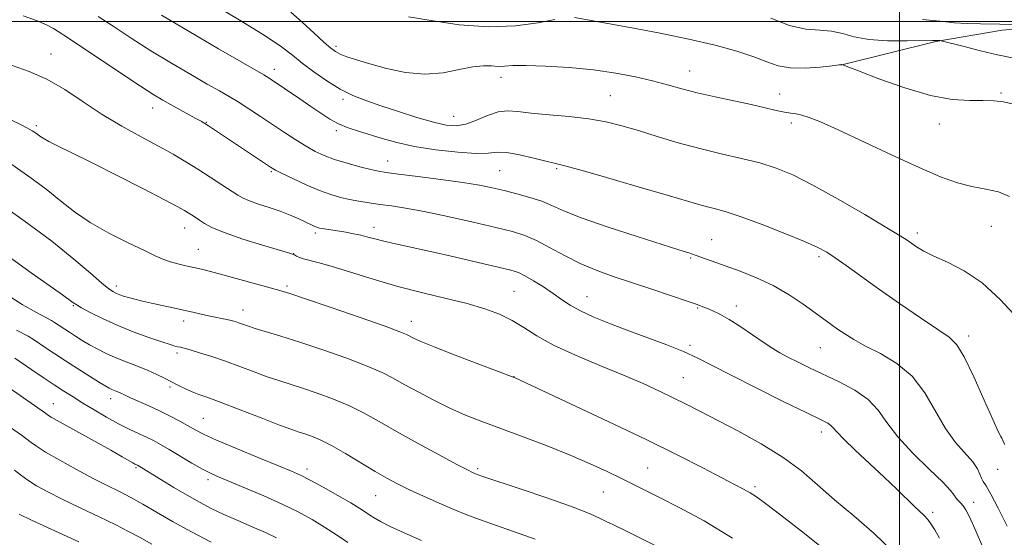
# Model space of a CAD drawing. Extents: x 2134800 to 2137700, y 312300 to 315200.
# Drawn here: x 2135806 to 2136023, y 312886 to 313000 of the extents above; entities that cross this region are included whole.
import ezdxf

# ---------------------------------------------------------------- set-up
doc = ezdxf.new("R2010")
doc.units = 0
doc.header["$MEASUREMENT"] = 0
for name, color, linetype, lineweight in [('DTM HARD BREAKLINE', 7, 'Continuous', 0), ('DTM SPOT ELEVATION', 2, 'Continuous', 13), ('GRID LINE', 7, 'Continuous', 0), ('INDEX CONTOUR', 41, 'Continuous', 13), ('INTERMEDIATE CONTOUR', 44, 'Continuous', 0)]:
    doc.layers.add(name, color=color, linetype=linetype, lineweight=lineweight)

msp = doc.modelspace()

# ---------------------------------------------------------------- linework, layer by layer
at = {"layer": 'DTM HARD BREAKLINE'}
msp.add_polyline3d([(2135987.28, 312990.45, 860.01), (2136008.01, 312995.59, 858.11), (2136022.61, 312998.06, 856.7), (2136040.42, 312999.63, 855.73), (2136053.66, 312996.07, 855.73), (2136066.35, 312986.46, 855.89)], dxfattribs=at)
at = {"layer": 'DTM SPOT ELEVATION'}
for p in [(2135875.8, 312994.54, 861.64), (2135813.04, 312992.83, 871.33), (2135862.25, 312989.44, 865.44), (2135953.77, 312989.11, 861.24), (2135912.15, 312987.71, 862.55), (2135877.33, 312982.85, 864.35), (2135936.28, 312983.67, 863.05), (2135973.59, 312983.97, 861.17), (2136022.39, 312984.24, 859.8), (2135835.42, 312980.94, 870.64), (2135901.74, 312979.1, 863.17), (2135809.81, 312977, 873.68), (2135847.25, 312977.73, 869.92), (2135875.92, 312975.92, 866.33), (2135976.13, 312977.64, 862.39), (2136008.79, 312977.37, 860.69), (2135887.18, 312969.23, 867.28), (2135911.85, 312967.07, 867.05), (2135924.47, 312967.55, 866.2), (2135861.56, 312966.87, 870.18), (2135842.5, 312954.43, 874.71), (2135884.19, 312954.64, 871.43), (2136020.21, 312954.79, 862.77), (2135871.28, 312953.36, 872.33), (2135958.6, 312951.87, 867.13), (2136003.9, 312953.36, 863.58), (2135845.47, 312949.78, 875.15), (2135866.48, 312948.81, 873.97), (2135953.96, 312947.86, 868.19), (2135982.24, 312948.16, 866.31), (2135827.41, 312941.69, 877.52), (2135865.03, 312941.68, 875.71), (2135915.04, 312940.46, 873.06), (2135931.11, 312939.3, 871.21), (2135817.96, 312937.36, 880.12), (2135955.51, 312936.79, 870.14), (2135964.06, 312937.23, 869.46), (2135855.3, 312936.36, 877.34), (2135842.22, 312933.96, 878.5), (2135892.45, 312933.87, 875.39), (2136015.26, 312930.64, 865.55), (2135953.83, 312928.6, 871.7), (2135982.53, 312928.09, 868.89), (2135840.77, 312926.9, 880.35), (2135915.06, 312921.71, 875.97), (2135952.36, 312921.45, 873.1), (2135839.23, 312919.38, 882.3), (2135813.52, 312915.71, 887.23), (2135826.16, 312916.79, 884.59), (2135846.55, 312912.48, 883.07), (2135982.8, 312909.46, 872.51), (2135831.74, 312901.64, 888.18), (2135869.4, 312901.32, 883.53), (2135907.07, 312901.4, 879.72), (2135944.52, 312901.54, 877.05), (2136021.61, 312901.23, 866.76), (2135847.61, 312898.93, 886.39), (2135884.57, 312895.45, 882.9), (2135934.71, 312896.23, 878.92), (2135968.17, 312897.42, 875.68), (2136016.33, 312894, 869.45), (2136007.3, 312891.76, 871.66)]:
    msp.add_point(p, dxfattribs=at)
at = {"layer": 'GRID LINE', "flags": 128}
for points in [[(2136000, 315000), (2136000, 312500)], [(2135000, 313000), (2137500, 313000)]]:
    msp.add_lwpolyline(points, dxfattribs=at)
at = {"layer": 'INDEX CONTOUR', "flags": 128}
for points, elevation in [([(2136018.478, 312883.688), (2136016.657, 312887.984), (2136015.418, 312890.757), (2136014.619, 312892.326), (2136014.019, 312893.22), (2136013.429, 312893.886), (2136012.868, 312894.456), (2136012.411, 312894.982), (2136012.023, 312895.577), (2136011.25, 312896.585), (2136009.534, 312898.414), (2136006.554, 312901.301), (2136002.961, 312904.829), (2135999.645, 312908.414), (2135997.231, 312911.583), (2135995.28, 312914.308), (2135993.089, 312916.662), (2135990.145, 312918.721), (2135986.715, 312920.537), (2135980.153, 312923.621), (2135977.507, 312924.911), (2135975.351, 312926.004), (2135973.639, 312926.921), (2135972.042, 312927.871), (2135970.157, 312929.109), (2135965.016, 312932.641), (2135962.473, 312934.295), (2135960.429, 312935.467), (2135958.865, 312936.221), (2135957.679, 312936.709), (2135956.687, 312937.092), (2135955.383, 312937.563), (2135953.188, 312938.325), (2135949.725, 312939.508), (2135945.444, 312940.956), (2135936.897, 312943.793), (2135933.144, 312945.131), (2135929.589, 312946.627), (2135926.138, 312948.382), (2135922.888, 312950.177), (2135919.985, 312951.718), (2135917.433, 312952.807), (2135914.677, 312953.649), (2135911.022, 312954.546), (2135906.05, 312955.708), (2135900.466, 312956.971), (2135895.253, 312958.078), (2135891.165, 312958.838), (2135888.031, 312959.324), (2135885.453, 312959.675), (2135883.094, 312960.011), (2135880.879, 312960.365), (2135878.794, 312960.753), (2135876.79, 312961.206), (2135874.671, 312961.828), (2135872.196, 312962.743), (2135869.265, 312964), (2135866.319, 312965.358), (2135863.932, 312966.503), (2135862.462, 312967.242), (2135861.406, 312967.862), (2135860.038, 312968.765), (2135848.859, 312976.225), (2135847.712, 312976.973), (2135846.882, 312977.501), (2135846.072, 312977.98), (2135844.939, 312978.612), (2135839.35, 312981.668), (2135837.664, 312982.621), (2135835.694, 312983.825), (2135832.736, 312985.74), (2135828.403, 312988.617), (2135816.865, 312996.322), (2135814.578, 312997.809), (2135813.532, 312998.472), (2135812.035, 312999.276), (2135809.856, 313000.198), (2135806.885, 313001.214)], 870), ([(2135924.072, 313000.436), (2135920.367, 312999.715), (2135915.386, 312999.018), (2135909.454, 312998.781), (2135902.994, 312999.285), (2135896.81, 313000.187), (2135891.806, 313000.986)], 860), ([(2136025.135, 312981.732), (2136022.889, 312982.264), (2136020.764, 312982.506), (2136018.384, 312982.557), (2136015.404, 312982.557), (2136011.615, 312982.818), (2136006.841, 312983.691), (2136001.133, 312985.366), (2135995.435, 312987.379), (2135990.921, 312989.106), (2135987.311, 312990.478), (2135987.217, 312990.471), (2135986.664, 312990.409), (2135985.187, 312990.233), (2135982.521, 312989.934), (2135979.192, 312989.693), (2135975.929, 312989.74), (2135973.239, 312990.242), (2135970.754, 312991.119), (2135967.885, 312992.231), (2135964.135, 312993.457), (2135959.373, 312994.754), (2135953.56, 312996.103), (2135946.853, 312997.461), (2135940.191, 312998.708), (2135931.24, 313000.339), (2135928.375, 313000.869)], 860), ([(2135950.651, 312882.17), (2135942.189, 312886.443), (2135939.984, 312887.535), (2135936.817, 312889.044), (2135935.518, 312889.685), (2135934.061, 312890.434), (2135931.82, 312891.453), (2135928.086, 312892.911), (2135922.533, 312894.867), (2135916.372, 312896.948), (2135908.203, 312899.663), (2135906.906, 312900.108), (2135906.423, 312900.295), (2135905.92, 312900.522), (2135904.774, 312901.099), (2135902.417, 312902.338), (2135898.529, 312904.419), (2135893.796, 312906.993), (2135889.156, 312909.576), (2135885.308, 312911.786), (2135882.007, 312913.641), (2135878.772, 312915.261), (2135875.258, 312916.737), (2135871.685, 312918.048), (2135868.411, 312919.149), (2135863.218, 312920.809), (2135860.684, 312921.67), (2135857.794, 312922.728), (2135854.653, 312923.901), (2135851.462, 312925.066), (2135848.424, 312926.106), (2135845.758, 312926.961), (2135843.687, 312927.585), (2135842.348, 312927.957), (2135841.536, 312928.153), (2135840.959, 312928.279), (2135840.314, 312928.436), (2135839.252, 312928.75), (2135837.414, 312929.351), (2135834.586, 312930.325), (2135831.134, 312931.589), (2135827.567, 312933.019), (2135824.339, 312934.484), (2135821.671, 312935.828), (2135819.726, 312936.882), (2135818.563, 312937.561), (2135817.801, 312938.066), (2135815.526, 312939.702), (2135808.667, 312944.6), (2135786.801, 312960.27)], 880), ([(2135848.28, 312885.174), (2135843.993, 312887.469), (2135839.802, 312889.777), (2135836.251, 312891.804), (2135833.267, 312893.532), (2135830.627, 312895.014), (2135828.098, 312896.329), (2135825.415, 312897.668), (2135822.306, 312899.248), (2135818.653, 312901.191), (2135814.946, 312903.241), (2135811.832, 312905.042), (2135809.788, 312906.331), (2135808.613, 312907.173), (2135807.409, 312908.13), (2135806.742, 312908.604), (2135794.904, 312916.822)], 890)]:
    msp.add_lwpolyline(points, dxfattribs=dict(at, elevation=elevation))
at = {"layer": 'INTERMEDIATE CONTOUR', "flags": 128}
for points, elevation in [([(2136026.012, 312934.541), (2136022.235, 312938.648), (2136018.183, 312942.342), (2136014.215, 312945.043), (2136010.602, 312946.903), (2136007.586, 312948.255), (2136005.341, 312949.377), (2136003.749, 312950.322), (2136001.659, 312951.752), (2136000.128, 312952.733), (2135997.187, 312954.522), (2135992.34, 312957.407), (2135986.489, 312960.806), (2135980.884, 312963.929), (2135976.448, 312966.173), (2135972.8, 312967.681), (2135969.229, 312968.79), (2135965.179, 312969.794), (2135960.692, 312970.822), (2135955.964, 312971.965), (2135951.196, 312973.273), (2135946.613, 312974.64), (2135942.443, 312975.922), (2135938.801, 312977.001), (2135935.332, 312977.867), (2135931.566, 312978.533), (2135927.218, 312979.027), (2135922.754, 312979.416), (2135918.825, 312979.779), (2135915.889, 312980.141), (2135913.627, 312980.319), (2135911.527, 312980.077), (2135909.199, 312979.289), (2135906.751, 312978.254), (2135904.411, 312977.379), (2135902.296, 312976.997), (2135900.069, 312977.145), (2135897.279, 312977.782), (2135893.648, 312978.838), (2135889.592, 312980.12), (2135885.701, 312981.402), (2135882.412, 312982.54), (2135879.54, 312983.69), (2135876.748, 312985.092), (2135873.805, 312986.894), (2135870.905, 312988.903), (2135868.348, 312990.836), (2135866.228, 312992.539), (2135863.825, 312994.368), (2135860.212, 312996.807), (2135854.84, 313000.138), (2135848.669, 313003.829)], 864), ([(2136024.204, 312961.42), (2136021.814, 312962.428), (2136018.993, 312963.04), (2136015.943, 312963.604), (2136012.751, 312964.444), (2136009.04, 312965.774), (2136004.316, 312967.779), (2135998.361, 312970.512), (2135986.503, 312976.09), (2135982.606, 312977.844), (2135980.102, 312978.853), (2135978.462, 312979.366), (2135977.201, 312979.615), (2135976.012, 312979.771), (2135974.629, 312979.987), (2135972.811, 312980.387), (2135970.414, 312980.965), (2135967.317, 312981.681), (2135959.371, 312983.373), (2135955.424, 312984.262), (2135952.011, 312985.134), (2135948.874, 312985.998), (2135945.596, 312986.872), (2135941.831, 312987.761), (2135937.501, 312988.603), (2135932.595, 312989.319), (2135927.227, 312989.844), (2135922.015, 312990.169), (2135917.701, 312990.297), (2135914.805, 312990.253), (2135912.958, 312990.143), (2135911.569, 312990.098), (2135910.11, 312990.186), (2135908.317, 312990.233), (2135905.991, 312990.006), (2135902.991, 312989.384), (2135899.405, 312988.696), (2135895.379, 312988.384), (2135891.1, 312988.761), (2135886.922, 312989.62), (2135883.24, 312990.629), (2135880.36, 312991.512), (2135878.237, 312992.234), (2135876.739, 312992.819), (2135875.676, 312993.342), (2135874.644, 312994.089), (2135873.184, 312995.389), (2135870.991, 312997.432), (2135868.391, 312999.83), (2135865.862, 313002.049)], 862), ([(2136023.703, 312888.702), (2136021.745, 312892.653), (2136020.127, 312895.742), (2136019.064, 312897.587), (2136018.439, 312898.571), (2136018.055, 312899.269), (2136017.705, 312900.165), (2136017.145, 312901.368), (2136016.118, 312902.894), (2136012.366, 312907.185), (2136010.119, 312910.259), (2136005.549, 312918.077), (2136002.751, 312921.751), (2135999.365, 312924.609), (2135995.773, 312926.754), (2135992.492, 312928.431), (2135989.915, 312929.849), (2135987.943, 312931.085), (2135986.355, 312932.181), (2135984.918, 312933.207), (2135981.386, 312935.779), (2135978.794, 312937.648), (2135975.668, 312939.74), (2135972.169, 312941.767), (2135968.481, 312943.496), (2135964.872, 312944.919), (2135955.158, 312948.41), (2135953.557, 312948.956), (2135951.354, 312949.668), (2135942.149, 312952.586), (2135935.784, 312954.659), (2135930.094, 312956.63), (2135926.166, 312958.182), (2135923.499, 312959.369), (2135921.199, 312960.339), (2135918.565, 312961.213), (2135915.693, 312962.007), (2135912.877, 312962.712), (2135910.263, 312963.327), (2135907.411, 312963.905), (2135903.736, 312964.51), (2135898.935, 312965.176), (2135893.842, 312965.827), (2135889.568, 312966.356), (2135886.887, 312966.702), (2135885.182, 312966.984), (2135883.49, 312967.368), (2135881.096, 312967.975), (2135878.268, 312968.75), (2135875.52, 312969.587), (2135873.229, 312970.427), (2135871.228, 312971.351), (2135869.212, 312972.478), (2135866.942, 312973.891), (2135864.445, 312975.528), (2135859.147, 312979.077), (2135856.585, 312980.77), (2135854.272, 312982.25), (2135852.25, 312983.472), (2135850.136, 312984.683), (2135847.443, 312986.207), (2135843.834, 312988.28), (2135839.565, 312990.791), (2135835.043, 312993.547), (2135830.651, 312996.341), (2135826.679, 312998.943), (2135823.397, 313001.109)], 868), ([(2136023.168, 312906.711), (2136022.854, 312907.382), (2136022.673, 312907.822), (2136022.535, 312908.125), (2136022.317, 312908.493), (2136021.764, 312909.569), (2136020.594, 312912.104), (2136018.656, 312916.479), (2136016.36, 312921.606), (2136014.24, 312926.027), (2136012.622, 312928.717), (2136010.951, 312930.354), (2136008.454, 312932.05), (2136004.622, 312934.636), (2135999.992, 312937.83), (2135995.365, 312941.07), (2135991.404, 312943.885), (2135988.22, 312946.164), (2135985.786, 312947.889), (2135983.942, 312949.111), (2135981.986, 312950.165), (2135979.084, 312951.455), (2135974.725, 312953.244), (2135969.691, 312955.22), (2135965.091, 312956.927), (2135961.761, 312958.029), (2135959.454, 312958.674), (2135957.648, 312959.124), (2135955.779, 312959.64), (2135948.761, 312961.717), (2135942.428, 312963.569), (2135935.423, 312965.594), (2135929.515, 312967.271), (2135925.953, 312968.234), (2135923.913, 312968.734), (2135922.053, 312969.18), (2135919.377, 312969.858), (2135916.262, 312970.592), (2135913.431, 312971.087), (2135911.342, 312971.151), (2135909.385, 312970.991), (2135906.682, 312970.915), (2135902.646, 312971.165), (2135897.847, 312971.711), (2135893.141, 312972.454), (2135889.205, 312973.301), (2135885.98, 312974.178), (2135880.75, 312975.775), (2135878.479, 312976.534), (2135876.391, 312977.402), (2135874.436, 312978.47), (2135872.461, 312979.758), (2135870.288, 312981.263), (2135867.833, 312982.949), (2135861.054, 312987.514), (2135860.505, 312987.867), (2135859.927, 312988.213), (2135849.952, 312993.966), (2135843.43, 312997.761), (2135837.35, 313001.352)], 866), ([(2136024.853, 312991.963), (2136021.597, 312992.648), (2136017.87, 312993.529), (2136014.231, 312994.45), (2136009.183, 312995.762), (2136008.986, 312995.785), (2136008.016, 312995.815), (2136007.196, 312995.812), (2136001.684, 312995.713), (2135997.355, 312995.748), (2135993.204, 312996.028), (2135989.974, 312996.631), (2135987.415, 312997.341), (2135985.034, 312997.872), (2135982.398, 312998.067), (2135979.335, 312998.304), (2135975.735, 312999.092), (2135971.606, 313000.753)], 858), ([(2136034.947, 312999.198), (2136017.873, 312999.465), (2136014.893, 312999.552), (2136012.025, 312999.714), (2136009.614, 312999.961), (2136007.418, 313000.229), (2136005.049, 313000.43)], 856), ([(2136008.769, 312886.09), (2136007.752, 312887.882), (2136006.93, 312889.215), (2136006.197, 312890.217), (2136005.443, 312891.035), (2136003.28, 312893.053), (2135999.383, 312896.866), (2135996.643, 312899.501), (2135990.253, 312905.467), (2135987.691, 312907.915), (2135986.167, 312909.496), (2135985.39, 312910.396), (2135984.891, 312910.923), (2135984.164, 312911.405), (2135982.564, 312912.219), (2135979.412, 312913.756), (2135974.36, 312916.235), (2135968.405, 312919.19), (2135962.875, 312921.982), (2135958.738, 312924.128), (2135955.52, 312925.773), (2135952.383, 312927.216), (2135948.684, 312928.701), (2135944.556, 312930.243), (2135940.322, 312931.801), (2135936.287, 312933.335), (2135932.67, 312934.81), (2135929.671, 312936.193), (2135927.388, 312937.472), (2135925.517, 312938.721), (2135923.656, 312940.036), (2135921.524, 312941.456), (2135919.342, 312942.823), (2135917.452, 312943.922), (2135915.999, 312944.625), (2135914.323, 312945.156), (2135911.564, 312945.823), (2135907.176, 312946.845), (2135901.859, 312948.07), (2135896.628, 312949.255), (2135888.929, 312950.943), (2135886.355, 312951.533), (2135884.41, 312952.035), (2135882.828, 312952.471), (2135881.324, 312952.856), (2135879.682, 312953.2), (2135877.972, 312953.505), (2135872.804, 312954.336), (2135872.196, 312954.45), (2135871.768, 312954.562), (2135871.375, 312954.706), (2135870.88, 312954.921), (2135867.615, 312956.448), (2135865.734, 312957.271), (2135863.524, 312958.139), (2135861.093, 312958.978), (2135858.725, 312959.748), (2135856.749, 312960.419), (2135855.358, 312961.002), (2135854.188, 312961.666), (2135850.662, 312963.999), (2135848.114, 312965.664), (2135845.406, 312967.4), (2135842.745, 312969.056), (2135839.944, 312970.714), (2135836.716, 312972.519), (2135832.873, 312974.589), (2135828.629, 312976.929), (2135824.293, 312979.518), (2135820.113, 312982.287), (2135816.079, 312984.977), (2135812.119, 312987.286), (2135808.198, 312989.001), (2135804.434, 312990.297)], 872), ([(2135998.542, 312883.121), (2135994.396, 312887.131), (2135989.917, 312890.967), (2135985.645, 312894.546), (2135981.93, 312897.823), (2135978.365, 312900.892), (2135974.349, 312903.888), (2135969.507, 312906.882), (2135964.364, 312909.714), (2135955.956, 312914.087), (2135952.945, 312915.636), (2135950.139, 312917.042), (2135947.085, 312918.509), (2135943.504, 312920.137), (2135939.154, 312922.005), (2135933.972, 312924.145), (2135928.575, 312926.42), (2135923.753, 312928.648), (2135920.076, 312930.681), (2135917.219, 312932.487), (2135914.636, 312934.067), (2135911.84, 312935.436), (2135908.593, 312936.654), (2135904.717, 312937.795), (2135900.107, 312938.934), (2135894.94, 312940.156), (2135889.469, 312941.549), (2135883.981, 312943.144), (2135874.747, 312946.03), (2135871.815, 312946.859), (2135868.652, 312947.65), (2135867.757, 312947.967), (2135867.112, 312948.276), (2135866.66, 312948.529), (2135866.246, 312948.719), (2135865.321, 312949.014), (2135859.64, 312950.689), (2135855.321, 312952.018), (2135851.367, 312953.358), (2135848.611, 312954.498), (2135846.873, 312955.428), (2135845.724, 312956.19), (2135844.799, 312956.823), (2135843.991, 312957.359), (2135843.261, 312957.828), (2135842.455, 312958.318), (2135840.956, 312959.144), (2135838.038, 312960.682), (2135833.287, 312963.139), (2135827.569, 312966.065), (2135822.068, 312968.844), (2135817.739, 312970.986), (2135814.628, 312972.505), (2135812.549, 312973.541), (2135811.295, 312974.23), (2135810.584, 312974.698), (2135810.107, 312975.068), (2135809.588, 312975.452), (2135808.871, 312975.909), (2135807.829, 312976.486), (2135806.327, 312977.244), (2135804.201, 312978.296)], 874), ([(2135985.013, 312882.335), (2135979.036, 312887.087), (2135973.818, 312891.118), (2135970.425, 312893.71), (2135968.442, 312895.166), (2135967.08, 312896.052), (2135965.624, 312896.872), (2135963.637, 312897.913), (2135956.647, 312901.538), (2135951.156, 312904.343), (2135944.157, 312907.81), (2135935.823, 312911.808), (2135927.516, 312915.721), (2135915.318, 312921.417), (2135915.065, 312921.52), (2135907.278, 312924.469), (2135902.092, 312926.449), (2135897.474, 312928.247), (2135894.498, 312929.465), (2135892.899, 312930.188), (2135891.376, 312930.988), (2135889.888, 312931.597), (2135886.649, 312932.776), (2135881.151, 312934.696), (2135874.719, 312936.911), (2135869.131, 312938.816), (2135865.653, 312939.982), (2135863.477, 312940.662), (2135861.279, 312941.281), (2135850.848, 312944.131), (2135848.195, 312944.839), (2135846.2, 312945.347), (2135844.477, 312945.752), (2135842.725, 312946.137), (2135840.981, 312946.536), (2135839.365, 312946.977), (2135837.891, 312947.509), (2135836.148, 312948.283), (2135833.621, 312949.478), (2135829.997, 312951.209), (2135825.781, 312953.337), (2135821.682, 312955.661), (2135818.216, 312958.027), (2135815.125, 312960.451), (2135811.964, 312962.997), (2135808.376, 312965.696), (2135804.385, 312968.437)], 876), ([(2135963.161, 312886.069), (2135956.922, 312889.855), (2135951.564, 312892.767), (2135947.241, 312894.954), (2135938.698, 312899.228), (2135935.594, 312900.742), (2135931.862, 312902.472), (2135927.434, 312904.377), (2135922.344, 312906.397), (2135917.055, 312908.397), (2135912.131, 312910.223), (2135907.978, 312911.78), (2135904.368, 312913.216), (2135900.916, 312914.738), (2135897.352, 312916.481), (2135893.89, 312918.298), (2135890.861, 312919.967), (2135888.414, 312921.348), (2135885.956, 312922.614), (2135882.71, 312924.019), (2135878.17, 312925.727), (2135872.929, 312927.559), (2135867.851, 312929.25), (2135863.641, 312930.59), (2135857.969, 312932.328), (2135856.314, 312932.863), (2135854.348, 312933.558), (2135853.57, 312933.82), (2135852.74, 312934.06), (2135851.768, 312934.291), (2135850.587, 312934.527), (2135849.22, 312934.789), (2135847.708, 312935.097), (2135846.078, 312935.469), (2135844.275, 312935.895), (2135842.224, 312936.364), (2135839.901, 312936.86), (2135837.476, 312937.363), (2135835.173, 312937.853), (2135833.168, 312938.312), (2135831.488, 312938.731), (2135830.116, 312939.105), (2135829.027, 312939.432), (2135828.159, 312939.728), (2135827.44, 312940.012), (2135826.752, 312940.353), (2135825.792, 312941.02), (2135824.211, 312942.329), (2135821.692, 312944.531), (2135818.06, 312947.621), (2135813.164, 312951.53), (2135807.068, 312956.072), (2135800.669, 312960.613)], 878), ([(2135919.729, 312885.836), (2135914.945, 312887.561), (2135910.73, 312889.01), (2135907.417, 312890.183), (2135904.626, 312891.245), (2135901.801, 312892.403), (2135898.548, 312893.798), (2135895.135, 312895.311), (2135891.993, 312896.757), (2135889.403, 312898.023), (2135887.047, 312899.287), (2135884.455, 312900.798), (2135877.946, 312904.728), (2135874.832, 312906.504), (2135872.345, 312907.748), (2135870.441, 312908.539), (2135868.971, 312909.048), (2135867.701, 312909.459), (2135866.062, 312910.026), (2135863.398, 312911.013), (2135859.344, 312912.571), (2135854.684, 312914.374), (2135850.488, 312915.982), (2135847.558, 312917.067), (2135845.62, 312917.771), (2135844.126, 312918.348), (2135842.632, 312919.005), (2135841.086, 312919.753), (2135839.538, 312920.544), (2135838.002, 312921.352), (2135836.346, 312922.182), (2135834.405, 312923.052), (2135832.081, 312923.972), (2135829.576, 312924.926), (2135827.161, 312925.887), (2135825.046, 312926.837), (2135823.194, 312927.782), (2135821.506, 312928.73), (2135819.908, 312929.684), (2135818.422, 312930.608), (2135817.095, 312931.46), (2135813.811, 312933.654), (2135813.117, 312934.072), (2135811.892, 312934.737), (2135809.804, 312935.85), (2135806.697, 312937.625), (2135802.455, 312940.285)], 882), ([(2135894.624, 312885.56), (2135890.832, 312887.23), (2135887.745, 312888.661), (2135885.632, 312889.729), (2135884.261, 312890.518), (2135883.278, 312891.164), (2135882.327, 312891.812), (2135881.045, 312892.641), (2135879.066, 312893.835), (2135876.205, 312895.487), (2135872.984, 312897.297), (2135870.106, 312898.868), (2135867.997, 312899.948), (2135865.981, 312900.851), (2135863.111, 312902.035), (2135858.791, 312903.805), (2135853.86, 312905.846), (2135849.51, 312907.695), (2135846.615, 312909.011), (2135844.763, 312909.958), (2135841.399, 312911.847), (2135839.267, 312912.988), (2135836.94, 312914.16), (2135834.554, 312915.278), (2135830.561, 312917.046), (2135829.385, 312917.582), (2135828.094, 312918.185), (2135827.525, 312918.417), (2135826.388, 312918.862), (2135825.854, 312919.112), (2135825.065, 312919.559), (2135823.685, 312920.406), (2135821.509, 312921.772), (2135818.855, 312923.457), (2135816.175, 312925.181), (2135813.847, 312926.706), (2135811.955, 312927.97), (2135809.396, 312929.711), (2135807.963, 312930.574), (2135805.436, 312931.947)], 884), ([(2135878.408, 312885.11), (2135875.894, 312886.825), (2135873.307, 312888.512), (2135870.551, 312890.175), (2135867.48, 312891.853), (2135863.94, 312893.59), (2135859.904, 312895.391), (2135855.866, 312897.096), (2135850.063, 312899.48), (2135848.274, 312900.293), (2135846.43, 312901.268), (2135844.067, 312902.634), (2135839.039, 312905.633), (2135837.152, 312906.732), (2135835.604, 312907.576), (2135834.08, 312908.329), (2135832.315, 312909.141), (2135830.253, 312910.105), (2135827.889, 312911.298), (2135825.257, 312912.754), (2135822.561, 312914.334), (2135820.046, 312915.858), (2135817.869, 312917.205), (2135815.844, 312918.49), (2135813.698, 312919.889), (2135811.266, 312921.506), (2135808.803, 312923.166), (2135805.058, 312925.73)], 886), ([(2135862.721, 312886.106), (2135860.287, 312887.289), (2135857.366, 312888.579), (2135854.181, 312889.949), (2135851.082, 312891.317), (2135848.321, 312892.635), (2135845.726, 312893.996), (2135843.025, 312895.524), (2135840.064, 312897.274), (2135837.189, 312899.011), (2135832.061, 312902.129), (2135831.497, 312902.411), (2135831.016, 312902.681), (2135828.708, 312904.016), (2135826.191, 312905.436), (2135815.057, 312911.638), (2135813.077, 312912.775), (2135812.23, 312913.296), (2135811.773, 312913.636), (2135801.313, 312920.927)], 888), ([(2135835.233, 312884.73), (2135832.508, 312886.253), (2135830.114, 312887.572), (2135827.315, 312889.011), (2135823.608, 312890.799), (2135819.442, 312892.769), (2135815.5, 312894.656), (2135812.318, 312896.257), (2135809.849, 312897.616), (2135807.895, 312898.84), (2135806.288, 312900.003), (2135804.969, 312901.064)], 892), ([(2135819.119, 312885.27), (2135808.693, 312890.064), (2135805.984, 312891.323)], 894)]:
    msp.add_lwpolyline(points, dxfattribs=dict(at, elevation=elevation))

doc.saveas('drawing.dxf')
